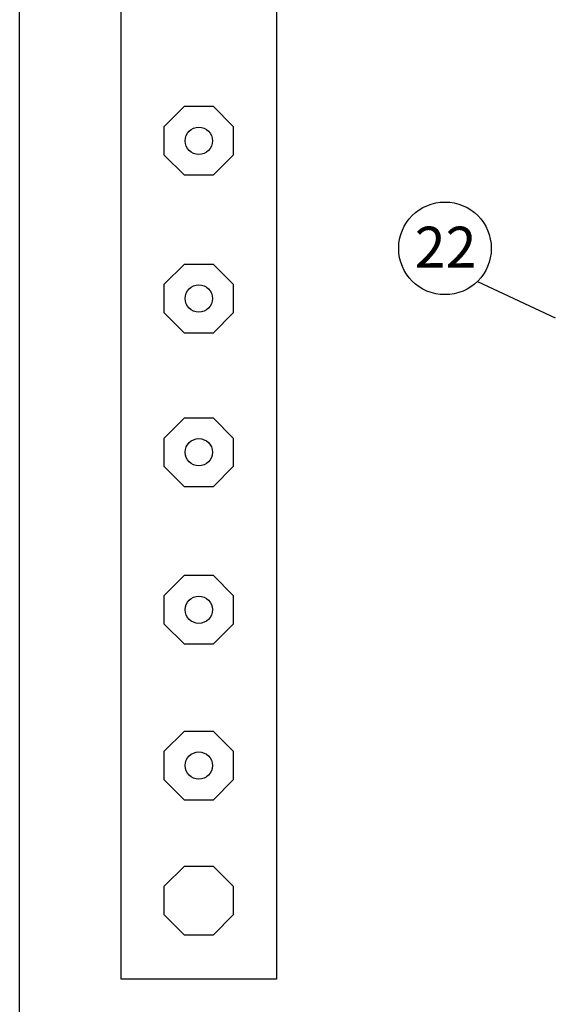
# Model space of a CAD drawing. Units: millimetres. Extents: x 45553 to 70029, y 14083 to 31350.
# Drawn here: x 49753 to 49885, y 25971 to 26212 of the extents above; entities that cross this region are included whole.
import ezdxf
from ezdxf.enums import TextEntityAlignment as Align

# ---------------------------------------------------------------- set-up
doc = ezdxf.new("R2010")
doc.units = ezdxf.units.MM
doc.header["$LTSCALE"] = 2
doc.header["$MEASUREMENT"] = 0
doc.styles.add('ROMANS', font='romans.shx')

msp = doc.modelspace()

# ---------------------------------------------------------------- linework, layer by layer
msp.add_line((49753.35, 25315.53), (49753.35, 26515.53))
at = {"color": 4}
msp.add_line((49865.52, 26148.01), (49884.63, 26139.09), dxfattribs=at)
for points in [[(49778.2, 26298.23), (49816.3, 26298.23), (49816.3, 25977.12), (49778.2, 25977.12)], [(49793.75, 26190.88), (49800.75, 26190.88), (49805.7, 26185.93), (49805.7, 26178.93), (49800.75, 26173.98), (49793.75, 26173.98), (49788.8, 26178.93), (49788.8, 26185.93)], [(49793.75, 26152.26), (49800.75, 26152.26), (49805.7, 26147.32), (49805.7, 26140.32), (49800.75, 26135.37), (49793.75, 26135.37), (49788.8, 26140.32), (49788.8, 26147.32)], [(49793.75, 26114.61), (49800.75, 26114.61), (49805.7, 26109.66), (49805.7, 26102.66), (49800.75, 26097.71), (49793.75, 26097.71), (49788.8, 26102.66), (49788.8, 26109.66)], [(49793.75, 26076.06), (49800.75, 26076.06), (49805.7, 26071.11), (49805.7, 26064.11), (49800.75, 26059.16), (49793.75, 26059.16), (49788.8, 26064.11), (49788.8, 26071.11)], [(49793.75, 26037.89), (49800.75, 26037.89), (49805.7, 26032.94), (49805.7, 26025.94), (49800.75, 26020.99), (49793.75, 26020.99), (49788.8, 26025.94), (49788.8, 26032.94)], [(49793.75, 26004.83), (49800.75, 26004.83), (49805.7, 25999.88), (49805.7, 25992.88), (49800.75, 25987.93), (49793.75, 25987.93), (49788.8, 25992.88), (49788.8, 25999.88)]]:
    msp.add_lwpolyline(points, close=True)
for centre in [(49797.25, 26182.43), (49797.25, 26143.82), (49797.25, 26106.16), (49797.25, 26067.61), (49797.25, 26029.44)]:
    msp.add_circle(centre, 3.34)
msp.add_circle((49857.59, 26156.1), 11.34, dxfattribs=at)

# ---------------------------------------------------------------- texts
at = {"color": 4, "style": 'ROMANS'}
msp.add_text('22', height=10, dxfattribs=at).set_placement((49857.74, 26151.4), align=Align.CENTER)

doc.saveas('drawing.dxf')
